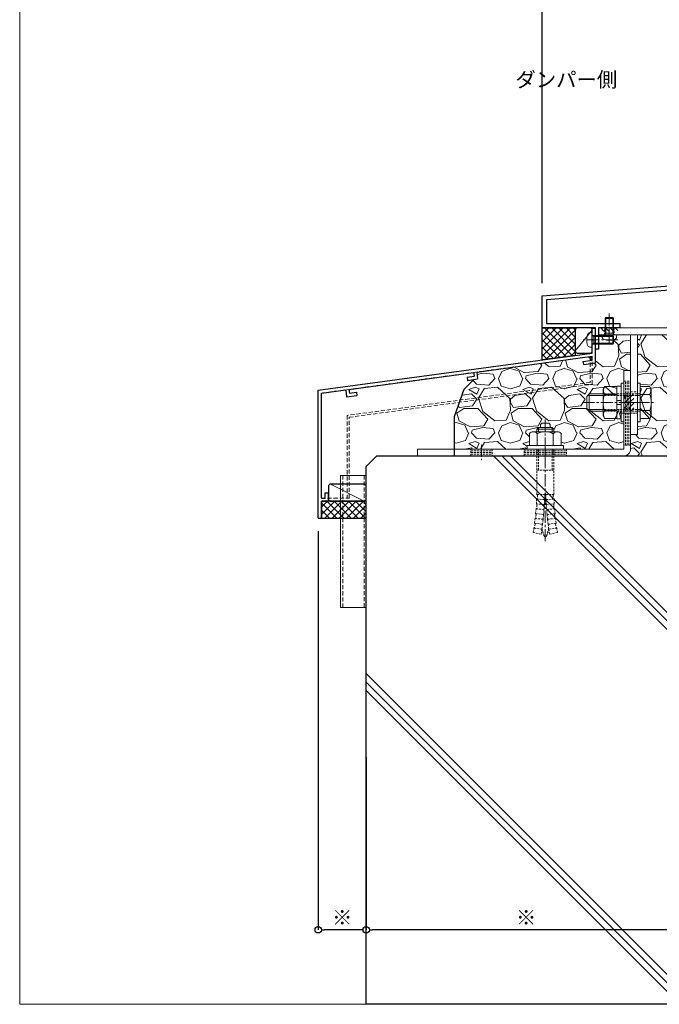
# Model space of a CAD drawing. Units: millimetres. Extents: x -12289 to 909215, y -2748 to 52629.
# Drawn here: x 10435 to 10735, y 6476 to 6938 of the extents above; entities that cross this region are included whole.
import ezdxf

# ---------------------------------------------------------------- set-up
doc = ezdxf.new("R2010")
doc.units = ezdxf.units.MM
doc.header["$LTSCALE"] = 0.3
doc.header["$PDMODE"] = 33
doc.header["$PDSIZE"] = 5
for name, pattern in [('CENTER2', [28.575, 19.05, -3.175, 3.175, -3.175]), ('HIDDEN', [9.525, 6.35, -3.175]), ('HIDDEN2', [4.7625, 3.175, -1.5875])]:
    doc.linetypes.add(name, pattern=pattern)
doc.layers.get('0').update_dxf_attribs({"lineweight": 9})
doc.layers.get('Defpoints').update_dxf_attribs({"lineweight": 9})
for name, color, linetype, lineweight in [('St02', 30, 'Continuous', 9), ('コーキング01', 40, 'Continuous', 25), ('コーキング02', 41, 'Continuous', 9), ('テキスト @ 2', 50, 'Continuous', 9), ('ハッチング', 7, 'Continuous', 9), ('パーツ02', 121, 'Continuous', 9), ('ビスボルト', 171, 'Continuous', 9), ('中心線', 210, 'CENTER2', 9), ('型材01', 3, 'Continuous', 25), ('寸法', 10, 'Continuous', 9), ('寸法 @ 2', 10, 'Continuous', 9), ('躯体01', 124, 'Continuous', 25)]:
    doc.layers.add(name, color=color, linetype=linetype, lineweight=lineweight)
doc.layers.add('VP', color=7, linetype='Continuous', lineweight=9, plot=False)
doc.styles.add('TGK-text', font='txt', dxfattribs={"height": 3.5})
doc.dimstyles.new('T-dim', dxfattribs={"dimtxt": 3.5, "dimasz": 1.5, "dimexe": 0, "dimexo": 3, "dimgap": 1, "dimtad": 1, "dimdec": 1, "dimdsep": 46, "dimtxsty": 'TGK-text', "dimblk": 'DOTBLANK', "dimcen": 0, "dimclrt": 2, "dimazin": 2, "dimtfac": 1, "dimtdec": 1, "dimtix": 1, "dimtmove": 2, "dimatfit": 3, "dimldrblk": 'OPEN30', "dimfxl": 1, "dimtolj": 1, "dimtzin": 0, "dimarcsym": 0})
pattern_1 = [(228.0127875, (-13389.848, -107784.7933), (-203.200000016, -228.599999986), [3.4172144, -338.3048364]), (184.969741, (-13392.1339, -107787.3333), (304.799999879, 25.400001447), [5.864047, -580.540489]), (132.5104471, (-13397.9759, -107787.8413), (254.000000107, -279.399999902), [4.134815, -409.347228]), (267.273689, (-13407.8819, -107794.1913), (25.400000053, 507.999999997), [5.340045, -528.664374]), (292.8336542, (-13408.1359, -107799.5253), (-127.00000001, 304.799999996), [5.236337, -518.3980775]), (357.273689, (-13406.1039, -107804.3513), (-507.999999997, 25.400000053), [5.340045, -528.664374]), (37.6942405, (-13400.7699, -107804.6053), (-330.199999985, -254.000000019), [7.0619366, -699.131153]), (72.2553284, (-13395.1819, -107800.2873), (177.800000048, 558.799999985), [6.667195, -660.052566]), (121.4295656, (-13393.1499, -107793.9373), (-203.200000029, 330.199999982), [5.35813, -530.455457]), (175.2363583, (-13395.944, -107789.3653), (279.399999996, -25.400000044), [6.117133, -299.7393695]), (222.3974378, (-13402.0399, -107788.8573), (-304.79999999, -279.4000000106), [7.910779, -783.167725]), (138.8140748, (-13382.736, -107794.4453), (-177.79999999, 152.40000001), [2.7000454, -267.305658]), (171.4692344, (-13384.7679, -107792.6673), (330.200000009, -50.799999942), [5.13682, -508.54639]), (225, (-13389.848, -107791.905), (-4e-15, -25.4), [3.5920934, -32.328931]), (203.1985905, (-13391.626, -107788.8573), (127, 50.79999999), [1.934413, -191.5062237]), (291.8014095, (-13393.404, -107789.6193), (-25.4, 76.2), [2.735656, -134.04753]), (30.9637565, (-13392.388, -107792.1593), (76.2, 50.8), [4.4431966, -143.6629815]), (161.565051, (-13388.578, -107789.873), (50.8, -25.4), [3.2128714, -77.108981]), (16.3895403, (-13408.1359, -107789.6193), (254, 76.2), [4.50088, -445.588267]), (70.346176, (-13403.8179, -107788.3493), (-101.60000001, -279.399999997), [3.7759894, -373.822157]), (293.1985905, (-13388.578, -107784.7933), (-50.79999999, 127), [3.868801, -189.571836]), (343.6104597, (-13387.0539, -107788.3493), (-254.000000005, 76.199999982), [4.50088, -445.588267]), (339.4439548, (-13408.136, -107805.3673), (-127, 50.8), [4.340352, -212.677343]), (294.7751406, (-13404.0719, -107806.8913), (-127.00000015, 279.39999993), [3.636721, -360.035934]), (66.8014095, (-13388.324, -107810.1933), (50.79999999, 127), [3.868801, -189.571836]), (17.3540246, (-13386.7999, -107806.6373), (-330.199999993, -101.600000021), [4.2578274, -421.52376]), (69.4439548, (-13400.77, -107810.1933), (-50.8, -127), [2.170176, -214.847519]), (101.3099325, (-13389.848, -107810.1933), (-25.4, 101.6), [1.295146, -128.2199496]), (165.9637565, (-13390.102, -107808.923), (76.2, -25.4), [5.236337, -99.490546]), (186.009006, (-13395.1819, -107807.6533), (253.999999999, 25.400000013), [4.85267, -480.4136486]), (303.6900675, (-13392.388, -107794.445), (-25.4, 50.8), [3.663239, -87.9177636]), (353.1572266, (-13390.3559, -107797.4933), (431.800000003, -50.799999977), [6.3955676, -633.1600907]), (60.945396, (-13384.006, -107798.2553), (-101.600000003, -177.8), [2.6150824, -258.893923]), (90, (-13382.736, -107795.97), (-25.4, 25.4), [1.524, -23.876]), (120.2564372, (-13395.69, -107806.8913), (101.599999988, -177.800000007), [3.5286696, -349.339408]), (48.0127875, (-13397.468, -107803.8433), (203.200000017, 228.599999985), [6.834429, -334.887622]), (0, (-13392.896, -107798.763), (25.4, 25.4), [6.604, -18.796]), (325.3048465, (-13386.2919, -107798.7633), (254.000000096, -177.799999863), [4.0160956, -397.593167]), (254.054604, (-13382.99, -107801.0493), (-25.4, -101.6), [3.698291, -181.2165004]), (207.6459754, (-13384.0059, -107804.6053), (-482.600000018, -253.999999966), [6.021451, -596.124644]), (175.4260787, (-13389.3399, -107807.3993), (-330.2, 25.4), [6.3702946, -630.6584646])]

# ---------------------------------------------------------------- blocks, each defined once
blk = doc.blocks.new('*U298')
at = {"layer": 'ビスボルト', "linetype": 'ByBlock'}
for p, q in [((-2, 7.6), (-1.6, 8)), ((-2, 0), (-2, 7.6)), ((2, 7.6), (-2, 7.6)), ((-1.6212, 0.7), (-1.6212, 7.9788)), ((1.6, 8), (-1.6, 8)), ((2, 7.6), (1.6, 8)), ((1.6212, 0.7), (1.6212, 7.9788)), ((2, 0), (2, 7.6)), ((3.5, 0), (-3.5, 0)), ((2, 0.7), (-2, 0.7)), ((-1.6212, 0.7), (-2, 0.3208)), ((1.6212, 0.7), (2, 0.3208)), ((3.5, 0), (3.402, -1.1196)), ((-3.5, 0), (-3.402, -1.1196))]:
    blk.add_line(p, q, dxfattribs=at)
for centre, radius, start, end in [((-2.1072, -1.006), 1.3, 185, 254.119), ((0, 6.4), 9, 254.119, 285.881), ((2.1072, -1.006), 1.3, 285.881, 355)]:
    blk.add_arc(centre, radius, start, end, dxfattribs=at)
at = {"layer": '中心線'}
blk.add_line((0, 10), (0, -4.6), dxfattribs=at)
blk = doc.blocks.new('*U300')
at = {"layer": '中心線', "color": 0, "linetype": 'CENTER2', "transparency": 16777216}
blk.add_line((0, -32.57), (0, 24.77), dxfattribs=at)
blk = doc.blocks.new('*U299')
at = {"layer": 'ビスボルト', "linetype": 'ByBlock'}
for p, q in [((-3.25, 10.1), (-4, 9.35)), ((-4, 8.1), (-4, 9.35)), ((4, 9.35), (-4, 9.35)), ((-3.25, 8.1), (-3.25, 10.1)), ((3.25, 10.1), (-3.25, 10.1)), ((-2.33, 11.43), (-1.67, 12.1)), ((-2.33, 10.1), (-2.33, 11.43)), ((-1.67, 12.1), (1.67, 12.1)), ((2.33, 11.43), (1.67, 12.1)), ((2.33, 10.1), (2.33, 11.43)), ((3.25, 8.1), (3.25, 10.1)), ((3.25, 10.1), (4, 9.35)), ((4, 8.1), (4, 9.35)), ((-7.5, 7.1), (-7.5, 1.6)), ((5.63, 8.1), (-5.63, 8.1)), ((-3.75, 7.1), (-3.75, 1.6)), ((3.75, 7.1), (3.75, 1.6)), ((7.5, 7.1), (7.5, 1.6)), ((8.5, 1.6), (-8.5, 1.6)), ((-8.5, 1.6), (-8.5, 0)), ((8.5, 0), (-8.5, 0)), ((7.5, 1.6), (-7.5, 1.6)), ((8.5, 1.6), (8.5, 0))]:
    blk.add_line(p, q, dxfattribs=at)
at = {"layer": 'ビスボルト', "linetype": 'HIDDEN2'}
for p, q in [((-4, -21.33), (-4, 0)), ((-3.25, -9.9), (-3.25, 0)), ((3.25, -9.9), (3.25, 0)), ((4, -21.33), (4, 0)), ((4, -9.9), (-4, -9.9)), ((-4, -21.33), (-0.25, -21.33)), ((-3.71, -21.63), (-3.99, -21.33)), ((-3.71, -21.63), (-3.77, -23.2)), ((-0.25, -21.33), (-0.35, -23.66)), ((0.25, -21.03), (-0.25, -21.03)), ((-0.25, -21.03), (-0.25, -21.33)), ((0.25, -21.03), (0.25, -21.33)), ((0.25, -21.33), (0.35, -23.66)), ((4, -21.33), (0.25, -21.33)), ((3.71, -21.63), (3.99, -21.33)), ((3.71, -21.63), (3.77, -23.2)), ((-4.21, -25.76), (-4.09, -23.49)), ((-0.47, -25.99), (-4.21, -25.76)), ((-3.93, -26.08), (-4.21, -25.76)), ((-0.35, -23.66), (-4.09, -23.49)), ((-3.77, -23.2), (-4.08, -23.49)), ((-3.93, -26.08), (-4.05, -27.75)), ((-0.47, -25.99), (-0.64, -28.32)), ((-0.35, -23.66), (-0.47, -25.99)), ((0.35, -23.66), (4.09, -23.49)), ((0.35, -23.66), (0.47, -25.99)), ((0.47, -25.99), (4.21, -25.76)), ((0.47, -25.99), (0.64, -28.32)), ((3.77, -23.2), (4.08, -23.49)), ((3.93, -26.08), (4.21, -25.76)), ((3.93, -26.08), (4.05, -27.75)), ((4.21, -25.76), (4.09, -23.49)), ((-4.47, -32.29), (-4.79, -32.56)), ((-4.57, -30.29), (-4.37, -28.03)), ((-0.84, -30.64), (-4.57, -30.29)), ((-4.3, -30.62), (-4.56, -30.29)), ((-4.3, -30.62), (-4.47, -32.29)), ((-4.05, -27.75), (-4.37, -28.03)), ((-0.64, -28.32), (-4.37, -28.03)), ((-0.84, -30.64), (-1.07, -32.96)), ((-0.64, -28.32), (-0.84, -30.64)), ((0.64, -28.32), (4.37, -28.03)), ((0.64, -28.32), (0.84, -30.64)), ((0.84, -30.64), (4.57, -30.29)), ((0.84, -30.64), (1.07, -32.96)), ((4.05, -27.75), (4.37, -28.03)), ((4.3, -30.62), (4.56, -30.29)), ((4.3, -30.62), (4.47, -32.29)), ((4.57, -30.29), (4.37, -28.03)), ((4.47, -32.29), (4.79, -32.56)), ((-5.03, -36.81), (-5.36, -37.07)), ((-5.06, -34.81), (-4.8, -32.56)), ((-1.35, -35.28), (-5.06, -34.81)), ((-4.8, -35.15), (-5.06, -34.82)), ((-4.8, -35.15), (-5.03, -36.81)), ((-1.07, -32.96), (-4.8, -32.56)), ((-1.35, -35.28), (-1.66, -37.59)), ((-1.07, -32.96), (-1.35, -35.28)), ((1.07, -32.96), (4.8, -32.56)), ((1.07, -32.96), (1.35, -35.28)), ((1.35, -35.28), (5.06, -34.81)), ((1.35, -35.28), (1.66, -37.59)), ((5.06, -34.81), (4.8, -32.56)), ((4.8, -35.15), (5.06, -34.82)), ((4.8, -35.15), (5.03, -36.81)), ((5.03, -36.81), (5.36, -37.07)), ((-2, -39.9), (-5.72, -39.19)), ((-5.68, -39.2), (-5.36, -37.07)), ((-1.66, -37.59), (-5.36, -37.07)), ((-1.66, -37.59), (-2, -39.9)), ((1.66, -37.59), (5.36, -37.07)), ((1.66, -37.59), (2, -39.9)), ((2, -39.9), (5.72, -39.19)), ((5.68, -39.2), (5.36, -37.07))]:
    blk.add_line(p, q, dxfattribs=at)
at = {"layer": 'ビスボルト', "linetype": 'ByBlock'}
for centre, radius, start, end in [((-5.63, 5.84), 2.26, 33.8198, 146.1802), ((0, 0.56), 7.54, 60.1583, 119.8417), ((5.63, 5.84), 2.26, 33.8198, 146.1802)]:
    blk.add_arc(centre, radius, start, end, dxfattribs=at)
at = {"layer": 'ビスボルト', "linetype": 'HIDDEN2'}
for centre, radius, start, end in [((11.54, -35.18), 13.3, 188.9092, 205.7204), ((0, -40.73), 0.5, 205.7069, 334.2796), ((-11.54, -35.18), 13.3, 334.2796, 351.0908)]:
    blk.add_arc(centre, radius, start, end, dxfattribs=at)
at = {"layer": '中心線', "linetype": 'CENTER2'}
blk.add_blockref('*U300', (0, -10.67), dxfattribs=at)
blk = doc.blocks.new('*U44')
at = {"color": 0, "linetype": 'ByBlock', "transparency": 16777216}
blk.add_line((5, 0), (-5, 0), dxfattribs=at)
blk = doc.blocks.new('*U45')
at = {"color": 0, "linetype": 'ByBlock', "transparency": 16777216}
blk.add_line((5, 0), (-5, 0), dxfattribs=at)
blk = doc.blocks.new('*U46')
at = {"color": 0, "linetype": 'ByBlock', "transparency": 16777216}
blk.add_line((5, 0), (-5, 0), dxfattribs=at)
blk = doc.blocks.new('*U47')
at = {"layer": '中心線', "color": 0, "linetype": 'CENTER2', "transparency": 16777216}
blk.add_line((0, 3.6), (0, -3.6), dxfattribs=at)
blk = doc.blocks.new('*U43')
at = {"color": 0, "linetype": 'ByBlock'}
blk.add_lwpolyline([(-5, 0), (5, 0), (5, 3.2), (-5, 3.2)], close=True, dxfattribs=at)
for name, p in [('*U45', (0, 2.4)), ('*U44', (0, 1.6)), ('*U46', (0, 0.8))]:
    blk.add_blockref(name, p, dxfattribs=at)
at = {"layer": '中心線', "linetype": 'CENTER2'}
blk.add_blockref('*U47', (0, 1.6), dxfattribs=at)
blk = doc.blocks.new('*U33')
at = {"color": 0, "linetype": 'ByBlock', "transparency": 16777216}
blk.add_line((10, 0), (-10, 0), dxfattribs=at)
blk = doc.blocks.new('*U34')
at = {"color": 0, "linetype": 'ByBlock', "transparency": 16777216}
blk.add_line((10, 0), (-10, 0), dxfattribs=at)
blk = doc.blocks.new('*U35')
at = {"color": 0, "linetype": 'ByBlock', "transparency": 16777216}
blk.add_line((10, 0), (-10, 0), dxfattribs=at)
blk = doc.blocks.new('*U36')
at = {"layer": '中心線', "color": 0, "linetype": 'CENTER2', "transparency": 16777216}
blk.add_line((0, 3.6), (0, -3.6), dxfattribs=at)
blk = doc.blocks.new('*U32')
at = {"color": 0, "linetype": 'ByBlock'}
blk.add_lwpolyline([(-10, 0), (10, 0), (10, 3.2), (-10, 3.2)], close=True, dxfattribs=at)
for name, p in [('*U34', (0, 2.4)), ('*U33', (0, 1.6)), ('*U35', (0, 0.8))]:
    blk.add_blockref(name, p, dxfattribs=at)
at = {"layer": '中心線', "linetype": 'CENTER2'}
blk.add_blockref('*U36', (0, 1.6), dxfattribs=at)
blk = doc.blocks.new('*U39')
at = {"color": 0, "linetype": 'ByBlock', "transparency": 16777216}
blk.add_line((15, 0), (-15, 0), dxfattribs=at)
blk = doc.blocks.new('*U40')
at = {"color": 0, "linetype": 'ByBlock', "transparency": 16777216}
blk.add_line((15, 0), (-15, 0), dxfattribs=at)
blk = doc.blocks.new('*U41')
at = {"color": 0, "linetype": 'ByBlock', "transparency": 16777216}
blk.add_line((15, 0), (-15, 0), dxfattribs=at)
blk = doc.blocks.new('*U42')
at = {"layer": '中心線', "color": 0, "linetype": 'CENTER2', "transparency": 16777216}
blk.add_line((0, 3.6), (0, -3.6), dxfattribs=at)
blk = doc.blocks.new('*U38')
at = {"color": 0, "linetype": 'ByBlock'}
blk.add_lwpolyline([(-15, 0), (15, 0), (15, 3.2), (-15, 3.2)], close=True, dxfattribs=at)
for name, p in [('*U40', (0, 2.4)), ('*U39', (0, 1.6)), ('*U41', (0, 0.8))]:
    blk.add_blockref(name, p, dxfattribs=at)
at = {"layer": '中心線', "linetype": 'CENTER2'}
blk.add_blockref('*U42', (0, 1.6), dxfattribs=at)
blk = doc.blocks.new('*U48')
at = {"layer": 'ハッチング', "linetype": 'HIDDEN2', "transparency": 33554687}
h = blk.add_hatch(dxfattribs=at)
h.set_pattern_fill('ANSI31', color=256, scale=0.5, angle=90)
h.paths.add_polyline_path([(0, -2.75), (0, 2.75), (-3.2, 2.75), (-3.2, -2.75)])
at = {"linetype": 'ByBlock'}
blk.add_lwpolyline([(0, -2.75), (0, 2.75), (-3.2, 2.75), (-3.2, -2.75)], close=True, dxfattribs=at)
at = {"layer": '中心線'}
blk.add_line((-5.2, 0), (2, 0), dxfattribs=at)
blk = doc.blocks.new('NSB-0横(縦ルーズ)')
at = {"layer": 'St02'}
blk.add_lwpolyline([(100, 0), (3.2, 0, -0.414214), (0, 3.2), (0, 40), (3.2, 40), (3.2, 3.2), (100, 3.2)], format="xyb", close=True, dxfattribs=at)
at = {"layer": 'St02', "linetype": 'HIDDEN2', "rotation": 270}
blk.add_blockref('*U38', (0, 20), dxfattribs=at)
at = {"layer": 'St02', "linetype": 'HIDDEN2'}
for name, p in [('*U48', (3.2, 25)), ('*U32', (40, 0)), ('*U43', (70, 0))]:
    blk.add_blockref(name, p, dxfattribs=at)
blk = doc.blocks.new('*U275')
at = {"layer": 'ビスボルト', "linetype": 'ByBlock'}
for p, q in [((-5.8, 7.51), (-6.5, 6.3)), ((-6.5, 6.3), (-6.5, -6.3)), ((-1.2, 7.51), (-5.8, 7.51)), ((-1.2, -9), (-1.2, 9)), ((-1.2, 9), (0, 9)), ((0, -9), (0, 9)), ((6.4, -9), (6.4, 9)), ((6.4, 9), (7.6, 9)), ((7.6, -9), (7.6, 9)), ((7.6, 1), (7.6, 7.7)), ((7.6, 7.7), (9.6, 7.7)), ((9.6, 7.7), (9.6, 1)), ((9.6, 7.51), (15.4, 7.51)), ((15.4, 7.51), (16.1, 6.3)), ((16.1, 6.3), (16.1, -6.3)), ((-1.2, 3.75), (-5.8, 3.75)), ((9.6, 1), (7.6, 1)), ((7.6, 1), (7.6, -1)), ((9.6, 3.75), (15.4, 3.75)), ((9.6, 1), (9.6, -1)), ((16.1, 4), (22.6, 4)), ((16.1, 3.25), (23.35, 3.25)), ((22.6, 4), (22.6, -4)), ((22.6, 4), (23.8, 2.8)), ((23.8, 2.8), (23.8, -2.8)), ((-1.2, -3.75), (-5.8, -3.75)), ((7.6, -1), (7.6, -7.7)), ((9.6, -1), (7.6, -1)), ((9.6, -7.7), (9.6, -1)), ((9.6, -3.75), (15.4, -3.75)), ((16.1, -3.25), (23.35, -3.25)), ((16.1, -4), (22.6, -4)), ((22.6, -4), (23.8, -2.8)), ((-5.8, -7.51), (-6.5, -6.3)), ((-1.2, -7.51), (-5.8, -7.51)), ((-1.2, -9), (0, -9)), ((6.4, -9), (7.6, -9)), ((7.6, -7.7), (9.6, -7.7)), ((9.6, -7.51), (15.4, -7.51)), ((15.4, -7.51), (16.1, -6.3))]:
    blk.add_line(p, q, dxfattribs=at)
at = {"layer": 'ビスボルト', "linetype": 'ByBlock', "ltscale": 0.3}
for p, q in [((-1.2, -7.51), (-1.2, 7.51)), ((9.6, -7.51), (9.6, 7.51))]:
    blk.add_line(p, q, dxfattribs=at)
at = {"layer": 'ビスボルト', "linetype": 'HIDDEN2'}
for p, q in [((-1.2, 4), (16.1, 4)), ((-1.2, 3.25), (16.1, 3.25)), ((-1.2, -3.25), (16.1, -3.25)), ((-1.2, -4), (16.1, -4))]:
    blk.add_line(p, q, dxfattribs=at)
at = {"layer": 'ビスボルト', "linetype": 'ByBlock'}
for centre, radius, start, end in [((-2.55, 5.63), 3.75, 150, 210), ((12.15, 5.63), 3.75, 330, 30), ((3.96, 0), 10.46, 158.9856, 201.0144), ((5.64, 0), 10.46, 338.9856, 21.0144), ((-2.55, -5.63), 3.75, 150, 210), ((12.15, -5.63), 3.75, 330, 30)]:
    blk.add_arc(centre, radius, start, end, dxfattribs=at)
at = {"layer": '中心線'}
blk.add_line((25.8, 0), (-8.5, 0), dxfattribs=at)
blk = doc.blocks.new('*U155')
at = {"layer": 'ハッチング', "linetype": 'HIDDEN2', "transparency": 33554687}
h = blk.add_hatch(dxfattribs=at)
h.set_pattern_fill('ANSI31', color=256, scale=0.5, angle=1e-11)
h.paths.add_polyline_path([(-4, 0), (4, 0), (4, 1.5), (-4, 1.5)])
at = {"linetype": 'ByBlock'}
blk.add_lwpolyline([(-5, 0), (5, 0), (5, 3.2), (-5, 3.2)], close=True, dxfattribs=at)
at = {"layer": '中心線'}
blk.add_line((0, 5.2), (0, -2), dxfattribs=at)
blk = doc.blocks.new('*U156')
at = {"layer": 'ハッチング', "linetype": 'HIDDEN2', "transparency": 33554687}
h = blk.add_hatch(dxfattribs=at)
h.set_pattern_fill('ANSI31', color=256, scale=0.5, angle=90)
h.paths.add_polyline_path([(0, -4), (0, 4), (-1.5, 4), (-1.5, -4)])
at = {"linetype": 'ByBlock'}
blk.add_lwpolyline([(0, -2.25), (0, 2.25), (-3.2, 2.25), (-3.2, -2.25)], close=True, dxfattribs=at)
at = {"layer": '中心線'}
blk.add_line((-5.2, 0), (2, 0), dxfattribs=at)
blk = doc.blocks.new('NSB-11横（片開き用）')
at = {"layer": 'St02'}
for points in [[(0, 0), (0, -3.2), (-61.5, -3.2), (-61.5, 0)], [(-18.2, -3.2), (-15, -3.2), (-15, -50), (-18.2, -50)]]:
    blk.add_lwpolyline(points, close=True, dxfattribs=at)
at = {"linetype": 'HIDDEN2', "rotation": 90.00000000000003}
for name, p in [('*U156', (-56.5, 0)), ('*U156', (-5, 0)), ('*U155', (-15, -35))]:
    blk.add_blockref(name, p, dxfattribs=at)
blk = doc.blocks.new('*U277')
at = {"layer": 'コーキング01', "linetype": 'ByBlock'}
blk.add_lwpolyline([(7, 0), (1, 0, -0.414214), (0, 1), (0, 10.81, -0.414214), (1, 11.81), (7, 11.81, -0.414214), (8, 10.81), (8, 1, -0.414214)], format="xyb", close=True, dxfattribs=at)
at = {"layer": 'コーキング02', "linetype": 'ByBlock'}
blk.add_line((8, 1), (0, 10.81), dxfattribs=at)
blk = doc.blocks.new('*U278')
at = {"layer": 'ビスボルト', "linetype": 'ByBlock'}
for p, q in [((-9.6, 2), (-10, 1.6)), ((-10, 1.6), (-10, -1.6)), ((-0.7, 1.6212), (-9.9788, 1.6212)), ((0, 2), (-9.6, 2)), ((-9.6, 2), (-9.6, -2)), ((-0.7, 2), (-0.7, -2)), ((-0.7, 1.6212), (-0.3208, 2)), ((0, 3.5), (0, -3.5)), ((0, 3.5), (1.1196, 3.402)), ((-9.6, -2), (-10, -1.6)), ((-0.7, -1.6212), (-9.9788, -1.6212)), ((0, -2), (-9.6, -2)), ((-0.7, -1.6212), (-0.3208, -2)), ((0, -3.5), (1.1196, -3.402))]:
    blk.add_line(p, q, dxfattribs=at)
for centre, radius, start, end in [((1.006, 2.1072), 1.3, 15.881, 85), ((-6.4, 0), 9, 344.119, 15.881), ((1.006, -2.1072), 1.3, 275, 344.119)]:
    blk.add_arc(centre, radius, start, end, dxfattribs=at)
at = {"layer": '中心線'}
blk.add_line((-12, 0), (4.6, 0), dxfattribs=at)
blk = doc.blocks.new('*U279')
at = {"layer": 'コーキング01', "linetype": 'ByBlock'}
blk.add_lwpolyline([(0, 7), (0, 1, 0.414214), (1, 0), (16.7, 0, 0.414214), (17.7, 1), (17.7, 7, 0.414214), (16.7, 8), (1, 8, 0.414214)], format="xyb", close=True, dxfattribs=at)
at = {"layer": 'コーキング02', "linetype": 'ByBlock'}
blk.add_line((1, 8), (16.7, 0), dxfattribs=at)
blk = doc.blocks.new('TK-1141S')
at = {"layer": '型材01'}
for points in [[(61.7, -83.5), (66.4, -83.5), (66.4, -93.5), (67.9, -93.5), (67.9, -83.5), (92.9, -83.5), (92.9, -68.5), (29.2, -63.5), (29.2, -3), (24.3, -3), (23.7, -3.6), (23.7, -4.2), (27.2, -4.2), (27.2, -6.7), (17.5, -6.7), (17.5, -4.2), (18.6, -4.2), (18.6, -3.6), (18, -3), (5.2, -3), (5.2, 0), (0, 0), (0, -2), (3.2, -2), (3.2, -13.7), (3.5, -14), (3.2, -14.3), (3.2, -33.7), (3.5, -34), (3.2, -34.3), (3.2, -63.5), (-40.6, -63.5), (-40.6, -55.5), (-42.1, -55.5), (-42.1, -65.5), (4.9, -65.5), (4.9, -83.5), (9.6, -83.5), (9.9, -83.2), (10.2, -83.5), (14.9, -83.5), (14.9, -81.5), (6.9, -81.5), (6.9, -65.5), (29.12, -65.5), (90.9, -70.35), (90.9, -81.5), (56.4, -81.5), (56.4, -83.5), (61.1, -83.5), (61.4, -83.2)], [(27.2, -54), (26.2, -53), (26.2, -47), (27.2, -46), (27.2, -36), (26.2, -35), (26.2, -29), (27.2, -28), (27.2, -8.2), (16.3, -8.2), (16.3, -5), (5.2, -5), (5.2, -10), (6.2, -11), (6.2, -17), (5.2, -18), (5.2, -30), (6.2, -31), (6.2, -37), (5.2, -38), (5.2, -63.5), (27.2, -63.5)]]:
    blk.add_lwpolyline(points, close=True, dxfattribs=at)
blk = doc.blocks.new('TKM-0003S')
at = {"layer": '型材01', "linetype": 'ByBlock'}
for p, q in [((-1.5, -5.2), (-1.5, 0)), ((-1.5, 0), (0, 0)), ((0, -16.34), (0, 0)), ((-1.2, -5.5), (-1.5, -5.2)), ((-1.2, -5.5), (-1.5, -5.8)), ((-1.5, -11.7), (-1.5, -5.8)), ((-130, -29.16), (-1.5, -11.7)), ((-55.68, -20.58), (-1.5, -13.21)), ((-1.5, -15.03), (-1.5, -13.21)), ((-5.68, -15.6), (-1.5, -15.03)), ((-5.48, -17.08), (-5.68, -15.6)), ((-5.48, -17.08), (0, -16.34)), ((-115.63, -28.72), (-57.17, -20.78)), ((-60.19, -23.01), (-56.92, -22.56)), ((-60.19, -23.01), (-59.99, -24.49)), ((-57.17, -20.78), (-56.92, -22.56)), ((-55.68, -20.58), (-55.24, -23.85)), ((-59.99, -24.49), (-55.24, -23.85)), ((-130, -89.16), (-130, -29.16)), ((-128.5, -30.47), (-117.11, -28.93)), ((-128.5, -79.66), (-128.5, -30.47)), ((-117.11, -28.93), (-116.67, -32.2)), ((-116.67, -32.2), (-111.91, -31.55)), ((-115.63, -28.72), (-115.39, -30.51)), ((-115.39, -30.51), (-112.12, -30.06)), ((-112.12, -30.06), (-111.91, -31.55)), ((-126.7, -79.66), (-126.7, -77.16)), ((-126.7, -77.16), (-125.2, -77.16)), ((-125.2, -81.16), (-125.2, -77.16)), ((-128.5, -79.66), (-126.7, -79.66)), ((-128.5, -89.16), (-128.5, -81.16)), ((-128.5, -81.16), (-125.2, -81.16)), ((-130, -89.16), (-128.5, -89.16))]:
    blk.add_line(p, q, dxfattribs=at)
blk = doc.blocks.new('kutai04')
at = {"layer": 'ハッチング', "transparency": 33554687}
h = blk.add_hatch(dxfattribs=at)
h.set_pattern_fill('ANSI31', color=256)
h.set_pattern_definition([(45, (-2147.933, -23.556), (-2.245064, 2.245064), [])])
h.paths.add_polyline_path([(-212.5, 335.16), (-200, 335.16), (-200, 0), (-212.5, 0)])
h = blk.add_hatch(dxfattribs=at)
h.set_pattern_fill('ANSI37', color=256, scale=3)
h.set_pattern_definition([(45, (-5881.45, -107975.749), (-6.7351921, 6.7351921), []), (135, (-5881.45, -107975.749), (-6.7351921, -6.7351921), [])])
h.paths.add_polyline_path([(-150, 0), (-175, 0), (-175, 335.16), (-170.5, 335.16), (-170.5, 313.96), (-150, 313.96)])
h = blk.add_hatch(dxfattribs=at)
h.set_pattern_fill('GRAVEL', color=256)
h.set_pattern_definition(pattern_1)
h.paths.add_polyline_path([(-127.2, 313.96), (-150, 313.96), (-150, 257.16), (-120.8, 257.16, -0.414214), (-124, 260.36), (-124, 267.16), (-127.2, 267.16), (-127.2, 273.16), (-128.4, 273.16), (-128.4, 291.16), (-127.2, 291.16)])
h.paths.add_polyline_path([(-133, 289.67, 0.267949), (-133, 285.91, 0.185469), (-133, 278.41, 0.267949), (-133, 274.66), (-133, 274.66), (-133.7, 275.86), (-133.7, 288.46)], flags=16)
h = blk.add_hatch(dxfattribs=at)
h.set_pattern_fill('GRAVEL', color=256)
h.set_pattern_definition(pattern_1)
h.paths.add_polyline_path([(-45.94, 288.36), (-50.55, 292.97), (-52.26, 293.21), (-51.82, 296.48), (-106, 303.84), (-106, 302.02), (-101.82, 301.46), (-102.02, 299.97), (-107.5, 300.71), (-107.5, 307.16), (-109, 307.16), (-109, 309.55), (-115.6, 309.55), (-116, 309.95), (-116, 311.59, -0.013278), (-116.46, 311.7, -0.305952), (-117.4, 312.82), (-117.5, 313.96), (-124, 313.96), (-124, 297.16), (-120.8, 297.16), (-120.8, 291.16), (-119.6, 291.16), (-119.6, 289.86), (-117.6, 289.86), (-117.6, 285.91), (-111.8, 285.91, -0.012748), (-111.62, 285.41), (-111.1, 285.41), (-104.6, 285.41), (-104.6, 286.16), (-103.4, 284.96), (-103.4, 279.36), (-104.6, 278.16), (-104.6, 278.91), (-111.1, 278.91), (-111.62, 278.91, -0.012748), (-111.8, 278.41), (-117.6, 278.41), (-117.6, 278.91), (-119.6, 278.91), (-119.6, 273.16), (-120.8, 273.16), (-120.8, 260.36), (-92.5, 260.36), (-92.5, 261.96), (-91.5, 261.96), (-91.5, 267.46, -0.250164), (-89.63, 268.46), (-88, 268.46), (-88, 269.71), (-87.25, 270.46), (-86.33, 270.46), (-86.33, 271.79), (-85.67, 272.46), (-82.33, 272.46), (-81.67, 271.79), (-81.67, 270.46), (-80.75, 270.46), (-80, 269.71), (-80, 268.46), (-78.37, 268.46, -0.250164), (-76.5, 267.46), (-76.5, 261.96), (-75.5, 261.96), (-75.5, 260.36), (-41.45, 260.36), (-41.45, 275.57)])
h = blk.add_hatch(dxfattribs=at)
h.set_pattern_fill('JIS_RC_30', color=256, scale=4)
h.set_pattern_definition([(45, (-2147.93, -23.56), (-84.853, 84.853), []), (45, (-2143.93, -23.56), (-84.853, 84.853), []), (45, (-2139.93, -23.56), (-84.853, 84.853), [])])
h.paths.add_polyline_path([(-150, 0), (0, 0), (0, 252.16), (-5, 257.16), (-150, 257.16)])
at = {"layer": '躯体01'}
for points in [[(-212.5, 335.16), (-200, 335.16), (-200, 0), (-212.5, 0)], [(-150, 0), (-175, 0), (-175, 335.16), (-170.5, 335.16), (-170.5, 313.96), (-150, 313.96), (-150, 0)], [(-150, 0), (0, 0), (0, 252.16), (-5, 257.16), (-150, 257.16)]]:
    blk.add_lwpolyline(points, close=True, dxfattribs=at)
blk.add_lwpolyline([(-41.45, 257.16), (-41.45, 275.57), (-45.94, 288.36), (-50.55, 292.97)], dxfattribs=at)
blk = doc.blocks.new('_DotBlank')
at = {"color": 0, "linetype": 'ByBlock', "lineweight": -2}
blk.add_line((-0.5, 0), (-1, 0), dxfattribs=at)
blk.add_circle((0, 0), 0.5, dxfattribs=at)
blk = doc.blocks.new('*D1013')
at = {"layer": 'Defpoints', "color": 0, "transparency": 16777216}
for p in [(10679.62, 7342.67), (10779.62, 7156.13), (10679.62, 6808.16)]:
    blk.add_point(p, dxfattribs=at)
at = {"layer": '寸法', "color": 0, "lineweight": -2, "transparency": 16777216}
for p, q in [((10679.62, 6814.16), (10679.62, 7342.67)), ((10776.62, 7342.67), (10682.62, 7342.67)), ((10779.62, 7162.13), (10779.62, 7342.67))]:
    blk.add_line(p, q, dxfattribs=at)
at = {"layer": '寸法', "color": 0, "lineweight": -2, "transparency": 16777216, "xscale": 3, "yscale": 3, "zscale": 3, "rotation": 180}
blk.add_blockref('_DotBlank', (10679.62, 7342.67), dxfattribs=at)
at = {"layer": '寸法', "color": 0, "lineweight": -2, "transparency": 16777216, "xscale": 3, "yscale": 3, "zscale": 3}
blk.add_blockref('_DotBlank', (10779.62, 7342.67), dxfattribs=at)
at = {"layer": '寸法', "color": 2, "transparency": 16777216, "insert": (10729.62, 7348.17), "char_height": 7, "attachment_point": 5, "style": 'TGK-text'}
blk.add_mtext('\\A1;100', dxfattribs=at)
blk = doc.blocks.new('_Open30')
at = {"color": 0, "linetype": 'ByBlock', "lineweight": -2}
for p, q in [((-1, 0.27), (0, 0)), ((0, 0), (-1, -0.27)), ((0, 0), (-1, 0))]:
    blk.add_line(p, q, dxfattribs=at)
blk = doc.blocks.new('*D1014')
at = {"layer": 'Defpoints', "color": 0, "transparency": 16777216}
for p in [(11779.62, 7363.76), (10679.62, 6808.16), (11779.62, 6808.16)]:
    blk.add_point(p, dxfattribs=at)
at = {"layer": '寸法', "color": 0, "lineweight": -2, "transparency": 16777216}
for p, q in [((10679.62, 6814.16), (10679.62, 7363.76)), ((10682.62, 7363.76), (11776.62, 7363.76)), ((11779.62, 6814.16), (11779.62, 7363.76))]:
    blk.add_line(p, q, dxfattribs=at)
at = {"layer": '寸法', "color": 0, "lineweight": -2, "transparency": 16777216, "xscale": 3, "yscale": 3, "zscale": 3, "rotation": 180}
blk.add_blockref('_DotBlank', (10679.62, 7363.76), dxfattribs=at)
at = {"layer": '寸法', "color": 0, "lineweight": -2, "transparency": 16777216, "xscale": 3, "yscale": 3, "zscale": 3}
blk.add_blockref('_DotBlank', (11779.62, 7363.76), dxfattribs=at)
at = {"layer": '寸法', "color": 2, "transparency": 16777216, "insert": (11229.62, 7369.88), "char_height": 7, "attachment_point": 5, "style": 'TGK-text'}
blk.add_mtext('\\A1;本体外形寸法', dxfattribs=at)
blk = doc.blocks.new('*D985')
at = {"layer": 'Defpoints', "color": 0, "transparency": 16777216}
for p in [(10597.12, 6597.95), (10747.12, 6597.95), (10597.12, 6510.95)]:
    blk.add_point(p, dxfattribs=at)
at = {"layer": '寸法', "color": 0, "lineweight": -2, "transparency": 16777216}
for p, q in [((10597.12, 6591.95), (10597.12, 6510.95)), ((10747.12, 6591.95), (10747.12, 6510.95)), ((10744.12, 6510.95), (10600.12, 6510.95))]:
    blk.add_line(p, q, dxfattribs=at)
at = {"layer": '寸法', "color": 0, "lineweight": -2, "transparency": 16777216, "xscale": 3, "yscale": 3, "zscale": 3, "rotation": 180}
blk.add_blockref('_DotBlank', (10597.12, 6510.95), dxfattribs=at)
at = {"layer": '寸法', "color": 0, "lineweight": -2, "transparency": 16777216, "xscale": 3, "yscale": 3, "zscale": 3}
blk.add_blockref('_DotBlank', (10747.12, 6510.95), dxfattribs=at)
at = {"layer": '寸法', "color": 2, "transparency": 16777216, "insert": (10672.12, 6516.69), "char_height": 7, "width": 13.3593, "attachment_point": 5, "style": 'TGK-text'}
blk.add_mtext('\\A1;※', dxfattribs=at)
blk = doc.blocks.new('*D986')
at = {"layer": 'Defpoints', "color": 0, "transparency": 16777216}
for p in [(10574.62, 6703.89), (10597.12, 6597.95), (10574.62, 6510.95)]:
    blk.add_point(p, dxfattribs=at)
at = {"layer": '寸法', "color": 0, "lineweight": -2, "transparency": 16777216}
for p, q in [((10574.62, 6697.89), (10574.62, 6510.95)), ((10597.12, 6591.95), (10597.12, 6510.95)), ((10594.12, 6510.95), (10577.62, 6510.95))]:
    blk.add_line(p, q, dxfattribs=at)
at = {"layer": '寸法', "color": 0, "lineweight": -2, "transparency": 16777216, "xscale": 3, "yscale": 3, "zscale": 3, "rotation": 180}
blk.add_blockref('_DotBlank', (10574.62, 6510.95), dxfattribs=at)
at = {"layer": '寸法', "color": 0, "lineweight": -2, "transparency": 16777216, "xscale": 3, "yscale": 3, "zscale": 3}
blk.add_blockref('_DotBlank', (10597.12, 6510.95), dxfattribs=at)
at = {"layer": '寸法', "color": 2, "transparency": 16777216, "insert": (10585.87, 6516.69), "char_height": 7, "attachment_point": 5, "style": 'TGK-text'}
blk.add_mtext('\\A1;※', dxfattribs=at)
blk = doc.blocks.new('*U1481')
at = {"layer": 'ハッチング', "linetype": 'ByBlock', "transparency": 33554687}
h = blk.add_hatch(dxfattribs=at)
h.set_pattern_fill('ANSI37', color=256, scale=0.75)
h.set_pattern_definition([(45, (12508.447, -3492.0925), (-1.68379802, 1.68379802), []), (135, (12508.447, -3492.0925), (-1.68379802, -1.68379802), [])])
h.paths.add_polyline_path([(21, 8), (0, 8), (0, 0), (21, 0)])
at = {"layer": 'コーキング01', "linetype": 'ByBlock'}
blk.add_lwpolyline([(0, 0), (21, 0), (21, 8), (0, 8)], close=True, dxfattribs=at)

msp = doc.modelspace()

# ---------------------------------------------------------------- hatches: boundary and pattern name
at = {"layer": 'ハッチング', "transparency": 33554687}
h = msp.add_hatch(dxfattribs=at)
h.set_pattern_fill('ANSI37', color=256, scale=0.75)
h.set_pattern_definition([(45, (11764.4225, 6780.3563), (-1.683798, 1.683798), []), (135, (11764.4225, 6780.3563), (-1.683798, -1.683798), [])])
h.paths.add_polyline_path([(10695.12, 6780.27), (10679.62, 6778.16), (10679.62, 6793.16), (10695.12, 6793.16)])

# ---------------------------------------------------------------- linework, layer by layer
at = {"layer": 'VP'}
msp.add_lwpolyline([(10434.62, 7524), (12024.62, 7524), (12024.62, 6476), (10434.62, 6476)], close=True, dxfattribs=at)
at = {"layer": 'コーキング01'}
msp.add_lwpolyline([(10695.12, 6780.27), (10679.62, 6778.16), (10679.62, 6793.16), (10695.12, 6793.16)], close=True, dxfattribs=at)
at = {"layer": 'パーツ02', "linetype": 'HIDDEN'}
for points in [[(10589.12, 6713.39), (10589.12, 6751.23), (10703.12, 6766.72), (10703.12, 6779.84), (10576.12, 6762.58), (10576.12, 6713.39)], [(10596.12, 6662.02), (10586.12, 6662.02), (10586.12, 6724.02), (10596.12, 6724.02)]]:
    msp.add_lwpolyline(points, close=True, dxfattribs=at)
msp.add_lwpolyline([(10702.12, 6779.71), (10702.12, 6767.59), (10588.12, 6752.1), (10588.12, 6713.39)], dxfattribs=at)
at = {"layer": 'パーツ02'}
msp.add_lwpolyline([(10597.12, 6662.02), (10585.12, 6662.02), (10585.12, 6724.02), (10597.12, 6724.02)], close=True, dxfattribs=at)

# ---------------------------------------------------------------- block references
at = {"layer": 'St02', "xscale": -1}
for name, p in [('NSB-11横（片開き用）', (10706.12, 6793.16)), ('NSB-0横(縦ルーズ)', (10721.12, 6733.16))]:
    msp.add_blockref(name, p, dxfattribs=at)
at = {"layer": 'コーキング01', "xscale": -1}
msp.add_blockref('*U277', (10703.12, 6781.35), dxfattribs=at)
at = {"layer": 'コーキング01'}
for name, p in [('*U279', (10579.42, 6711.89)), ('*U1481', (10576.12, 6703.89))]:
    msp.add_blockref(name, p, dxfattribs=at)
at = {"layer": 'ビスボルト', "xscale": -1}
for name, p in [('*U298', (10711.12, 6789.96)), ('*U278', (10703.12, 6787.55)), ('*U275', (10724.32, 6758.16)), ('*U299', (10681.12, 6736.36))]:
    msp.add_blockref(name, p, dxfattribs=at)
at = {"layer": '型材01', "xscale": -1}
msp.add_blockref('TK-1141S', (10772.52, 6876.66), dxfattribs=at)
at = {"layer": '型材01'}
msp.add_blockref('TKM-0003S', (10704.62, 6793.05), dxfattribs=at)
at = {"layer": '躯体01', "xscale": -1}
msp.add_blockref('kutai04', (10597.12, 6476), dxfattribs=at)

# ---------------------------------------------------------------- texts
at = {"layer": 'テキスト @ 2', "insert": (10592.05, 6913.07), "char_height": 7, "attachment_point": 1, "style": 'TGK-text'}
msp.add_mtext_dynamic_manual_height_columns('\\pi10.7195;ダンパー側', width=65.2512, gutter_width=35, heights=[0], dxfattribs=at)

# ---------------------------------------------------------------- dimensions: what is measured, and where the dimension line sits
at = {"layer": '寸法 @ 2'}
for base, p1, p2, text, picture, middle in [((11779.62, 7363.76), (10679.62, 6808.16), (11779.62, 6808.16), '本体外形寸法', '*D1014', (11229.62, 7369.88)), ((10574.62, 6510.95), (10597.12, 6597.95), (10574.62, 6703.89), '※', '*D986', (10585.87, 6516.69)), ((10597.12, 6510.95), (10747.12, 6597.95), (10597.12, 6597.95), '※', '*D985', (10672.12, 6516.69))]:
    dim = msp.add_linear_dim(base=base, p1=p1, p2=p2, text=text, dimstyle='T-dim', override={"dimscale": 2, "dimtix": 1, "dimtofl": 1, "dimtmove": 2, "dimatfit": 3}, dxfattribs=at)
    dim.commit()
    dim.dimension.update_dxf_attribs({"geometry": picture, "text_midpoint": middle})
dim = msp.add_linear_dim(base=(10679.62, 7342.67), p1=(10779.62, 7156.13), p2=(10679.62, 6808.16), dimstyle='T-dim', override={"dimscale": 2, "dimtix": 1, "dimtofl": 1, "dimtmove": 2, "dimatfit": 3}, dxfattribs=at)
dim.commit()
dim.dimension.update_dxf_attribs({"geometry": '*D1013', "text_midpoint": (10729.62, 7348.17)})

doc.saveas('drawing.dxf')
